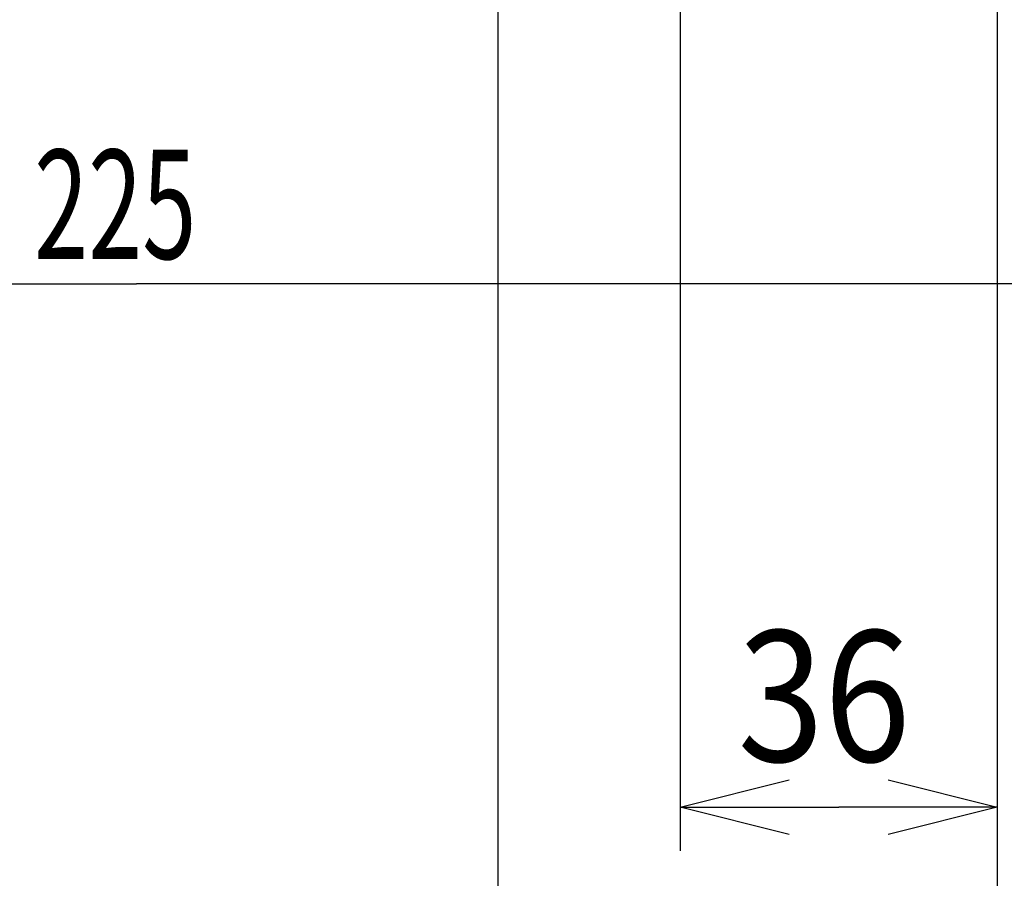
# Model space of a CAD drawing. Extents: x 0 to 217, y 45 to 239.
# Drawn here: x 156 to 179, y 68 to 88 of the extents above; entities that cross this region are included whole.
import ezdxf

# ---------------------------------------------------------------- set-up
doc = ezdxf.new("R2010")
doc.units = 0
doc.header["$MEASUREMENT"] = 0
doc.layers.add('PIC13', color=7, linetype='CONTINUOUS')
doc.styles.get("Standard").update_dxf_attribs({"font": 'monotxt', "bigfont": 'extfont'})

msp = doc.modelspace()

# ---------------------------------------------------------------- linework, layer by layer
at = {"layer": 'PIC13', "color": 7, "linetype": 'Continuous'}
for p, q in [((178.36, 97.66), (178.36, 68.6)), ((178.36, 97.66), (178.36, 61.4)), ((166.911, 94.148), (166.911, 61.4)), ((171.087, 88.45), (171.087, 68.6)), ((139.438, 81.6), (158.625, 81.6)), ((184.36, 81.6), (158.625, 81.6)), ((171.087, 69.6), (173.587, 70.225)), ((175.86, 70.225), (178.36, 69.6)), ((171.087, 69.6), (174.724, 69.6)), ((173.587, 68.975), (171.087, 69.6)), ((178.36, 69.6), (174.724, 69.6)), ((178.36, 69.6), (175.86, 68.975))]:
    msp.add_line(p, q, dxfattribs=at)

# ---------------------------------------------------------------- texts
for s, height, width, p in [('225', 2.5, 0.654762, (156.282, 82.17)), ('36', 3, 0.871965, (172.407, 70.648))]:
    msp.add_text(s, height=height, dxfattribs=dict(at, width=width)).set_placement(p)

doc.saveas('drawing.dxf')
